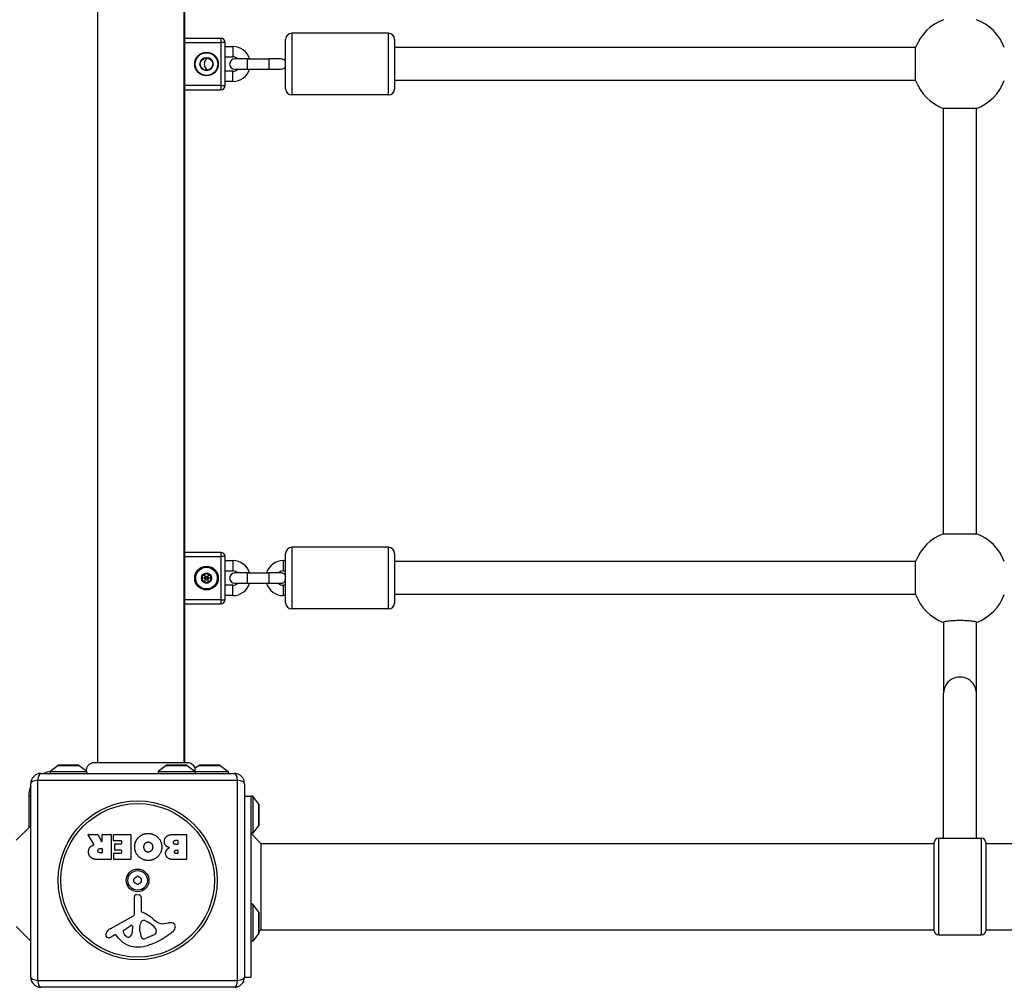
# Model space of a CAD drawing. Units: millimetres. Extents: x -3893 to 3759, y -2534 to 1966.
# Drawn here: x -1588 to -1109, y -449 to 22 of the extents above; entities that cross this region are included whole.
import ezdxf

# ---------------------------------------------------------------- set-up
doc = ezdxf.new("R2010")
doc.units = ezdxf.units.MM
doc.header["$LTSCALE"] = 50
doc.layers.add('SW_Toestellen', color=2, linetype='Continuous')

msp = doc.modelspace()

# ---------------------------------------------------------------- linework, layer by layer
at = {"layer": 'SW_Toestellen'}
for p, q in [((-1549.75, 339.63), (-1549.75, -339.63)), ((-1507.75, 339.63), (-1507.75, -339.63)), ((-1507.25, -339.63), (-1507.25, 339.63)), ((-1455.25, 15), (-1455.25, -15)), ((-1408.25, 15), (-1455.25, 15)), ((-1408.25, -15), (-1408.25, 15)), ((-1489.75, 12.5), (-1507.25, 12.5)), ((-1507.25, 10.5), (-1489.75, 10.5)), ((-1489.75, 12.5), (-1489.75, 10.5)), ((-1487.75, 10.5), (-1489.75, 10.5)), ((-1489.75, 10.5), (-1489.75, -10.5)), ((-1487.75, -10.5), (-1487.75, 10.5)), ((-1458.25, -12), (-1458.25, 12)), ((-1405.25, 12), (-1405.25, -12)), ((-1487.75, 8.5), (-1483.9, 8.5)), ((-1483.9, 8.5), (-1483.9, 3.5)), ((-1151.81, 8), (-1405.25, 8)), ((-1151.81, -8), (-1151.81, 8)), ((-1487.75, 3.5), (-1483.9, 3.5)), ((-1477, 2.5), (-1483, 2.5)), ((-1477, 2.5), (-1477, -2.5)), ((-1477, 2.5), (-1466.5, 2.5)), ((-1466.5, 2.5), (-1466.5, -2.5)), ((-1460.5, 2.5), (-1466.5, 2.5)), ((-1483.9, -3.5), (-1487.75, -3.5)), ((-1483.9, -8.5), (-1483.9, -3.5)), ((-1483, -2.5), (-1477, -2.5)), ((-1477, -2.5), (-1466.5, -2.5)), ((-1466.5, -2.5), (-1460.5, -2.5)), ((-1483.9, -8.5), (-1487.75, -8.5)), ((-1151.81, -8), (-1405.25, -8)), ((-1489.75, -10.5), (-1507.25, -10.5)), ((-1507.25, -12.5), (-1489.75, -12.5)), ((-1489.75, -10.5), (-1487.75, -10.5)), ((-1489.75, -10.5), (-1489.75, -12.5)), ((-1408.25, -15), (-1455.25, -15)), ((-1138.25, -228.44), (-1138.25, -21.56)), ((-1122.25, -21.56), (-1138.25, -21.56)), ((-1122.25, -228.44), (-1122.25, -21.56)), ((-1138.25, -228.44), (-1122.25, -228.44)), ((-1489.75, -237.5), (-1507.25, -237.5)), ((-1489.75, -237.5), (-1489.75, -239.5)), ((-1458.25, -262), (-1458.25, -238)), ((-1455.25, -235), (-1455.25, -265)), ((-1408.25, -235), (-1455.25, -235)), ((-1408.25, -265), (-1408.25, -235)), ((-1405.25, -238), (-1405.25, -262)), ((-1507.25, -239.5), (-1489.75, -239.5)), ((-1487.75, -239.5), (-1489.75, -239.5)), ((-1489.75, -239.5), (-1489.75, -260.5)), ((-1487.75, -260.5), (-1487.75, -239.5)), ((-1487.75, -241.5), (-1483.9, -241.5)), ((-1483.9, -241.5), (-1483.9, -246.5)), ((-1459.4, -241.5), (-1459.4, -246.5)), ((-1459.4, -241.5), (-1458.25, -241.5)), ((-1151.81, -242), (-1405.25, -242)), ((-1151.81, -258), (-1151.81, -242)), ((-1487.75, -246.5), (-1483.9, -246.5)), ((-1477, -247.5), (-1483, -247.5)), ((-1477, -247.5), (-1477, -252.5)), ((-1477, -247.5), (-1466.5, -247.5)), ((-1466.5, -247.5), (-1466.5, -252.5)), ((-1460.5, -247.5), (-1466.5, -247.5)), ((-1459.4, -246.5), (-1458.25, -246.5)), ((-1483.9, -253.5), (-1487.75, -253.5)), ((-1483.9, -258.5), (-1483.9, -253.5)), ((-1483, -252.5), (-1477, -252.5)), ((-1477, -252.5), (-1466.5, -252.5)), ((-1466.5, -252.5), (-1460.5, -252.5)), ((-1459.4, -253.5), (-1459.4, -258.5)), ((-1458.25, -253.5), (-1459.4, -253.5)), ((-1483.9, -258.5), (-1487.75, -258.5)), ((-1458.25, -258.5), (-1459.4, -258.5)), ((-1151.81, -258), (-1405.25, -258)), ((-1489.75, -260.5), (-1507.25, -260.5)), ((-1507.25, -262.5), (-1489.75, -262.5)), ((-1489.75, -260.5), (-1487.75, -260.5)), ((-1489.75, -260.5), (-1489.75, -262.5)), ((-1408.25, -265), (-1455.25, -265)), ((-1138.25, -271.44), (-1138.25, -306.02)), ((-1122.25, -306.02), (-1122.25, -271.44)), ((-1138.25, -376.5), (-1138.25, -306.02)), ((-1122.25, -376.5), (-1122.25, -306.02)), ((-1568.85, -341.1), (-1572.75, -344)), ((-1572.75, -344), (-1554.96, -344)), ((-1572.75, -344), (-1572.75, -345)), ((-1568.85, -341.1), (-1558.65, -341.1)), ((-1558.95, -341), (-1568.55, -341)), ((-1558.65, -341.1), (-1555.06, -343.77)), ((-1516.35, -341.1), (-1520.25, -344)), ((-1520.25, -344), (-1502.25, -344)), ((-1520.25, -344), (-1520.25, -345)), ((-1516.35, -341.1), (-1506.15, -341.1)), ((-1506.45, -341), (-1516.05, -341)), ((-1506.15, -341.1), (-1502.25, -344)), ((-1500.35, -341.1), (-1502.46, -342.67)), ((-1502.25, -344), (-1486.25, -344)), ((-1502.25, -344), (-1502.25, -345)), ((-1500.35, -341.1), (-1490.15, -341.1)), ((-1490.45, -341), (-1500.05, -341)), ((-1490.15, -341.1), (-1486.25, -344)), ((-1486.25, -344), (-1486.25, -345)), ((-1578.9, -348.35), (-1578.9, -445.65)), ((-1481.6, -348.35), (-1578.9, -348.35)), ((-1577.25, -345), (-1483.25, -345)), ((-1481.6, -445.65), (-1481.6, -348.35)), ((-1582.25, -444), (-1582.25, -350)), ((-1478.25, -350), (-1478.25, -444)), ((-1583.25, -356), (-1582.25, -356)), ((-1583.25, -356), (-1583.25, -371.43)), ((-1478.25, -356), (-1475.25, -356)), ((-1474.25, -356), (-1475.25, -356)), ((-1475.25, -356), (-1475.25, -444)), ((-1474.25, -356), (-1474.25, -374)), ((-1471.35, -359.9), (-1474.25, -356)), ((-1471.35, -359.9), (-1471.35, -370.1)), ((-1471.25, -369.8), (-1471.25, -360.2)), ((-1589.32, -377.5), (-1582.25, -370.43)), ((-1475.25, -369.16), (-1475.25, -374)), ((-1471.35, -370.1), (-1474.25, -374)), ((-1551.63, -379.47), (-1554.38, -374.92)), ((-1554.21, -374.61), (-1549.77, -374.61)), ((-1549.59, -374.72), (-1547.8, -378.03)), ((-1547.43, -377.93), (-1547.43, -374.81)), ((-1547.23, -374.61), (-1543.37, -374.61)), ((-1543.17, -374.81), (-1543.17, -386.7)), ((-1541.95, -377.61), (-1541.95, -374.81)), ((-1541.75, -374.61), (-1533.79, -374.61)), ((-1538.2, -377.81), (-1541.75, -377.81)), ((-1538, -378.99), (-1538, -378.01)), ((-1533.59, -374.81), (-1533.59, -386.7)), ((-1512.36, -374.61), (-1506.64, -374.61)), ((-1511.75, -377.52), (-1510.86, -377.52)), ((-1510.66, -377.72), (-1510.66, -379.28)), ((-1506.44, -374.81), (-1506.44, -386.7)), ((-1474.25, -374), (-1475.25, -374)), ((-1470.25, -379), (-1475.25, -374)), ((-1140.75, -376.5), (-1140.75, -423.5)), ((-1140.75, -376.5), (-1119.75, -376.5)), ((-1119.75, -423.5), (-1119.75, -376.5)), ((-1548.44, -381.49), (-1547.63, -381.49)), ((-1547.43, -381.69), (-1547.43, -383.41)), ((-1541.41, -382.18), (-1541.41, -379.39)), ((-1541.21, -379.19), (-1538.2, -379.19)), ((-1538.2, -382.38), (-1541.21, -382.38)), ((-1538, -383.52), (-1538, -382.58)), ((-1510.86, -379.48), (-1511.68, -379.48)), ((-1511.5, -382.33), (-1510.84, -382.33)), ((-1510.64, -382.53), (-1510.64, -383.79)), ((-1470.25, -379), (-1142.75, -379)), ((-1470.25, -379), (-1470.25, -421)), ((-1142.75, -421.5), (-1142.75, -378.5)), ((-1117.75, -378.5), (-1117.75, -421.5)), ((-1117.75, -379), (-742.75, -379)), ((-1543.37, -386.9), (-1549.51, -386.9)), ((-1547.63, -383.61), (-1548.38, -383.61)), ((-1541.83, -386.7), (-1541.83, -383.92)), ((-1541.63, -383.72), (-1538.2, -383.72)), ((-1533.79, -386.9), (-1541.63, -386.9)), ((-1506.64, -386.9), (-1513.05, -386.9)), ((-1510.84, -383.99), (-1511.43, -383.99)), ((-1531.78, -413.15), (-1531.84, -404.8)), ((-1530.82, -403.9), (-1529.53, -404.07)), ((-1528.48, -405.26), (-1528.48, -412)), ((-1474.25, -408.5), (-1475.25, -408.5)), ((-1474.25, -408.5), (-1474.25, -426.5)), ((-1471.35, -412.4), (-1474.25, -408.5)), ((-1543.63, -420.55), (-1532.56, -414.48)), ((-1526.73, -416.52), (-1525.15, -417.39)), ((-1471.35, -412.4), (-1471.35, -422.6)), ((-1471.25, -422.3), (-1471.25, -412.7)), ((-1589.32, -419.5), (-1582.25, -426.57)), ((-1536.99, -421.14), (-1533.52, -418.93)), ((-1532.8, -419.34), (-1532.88, -422.19)), ((-1529.11, -421.55), (-1529.11, -420.31)), ((-1529.1, -420.1), (-1528.99, -418.54)), ((-1521.16, -421.43), (-1521.16, -422.19)), ((-1517.67, -418.01), (-1515.18, -417.62)), ((-1470.25, -421), (-1471.25, -422)), ((-1470.25, -421), (-1142.75, -421)), ((-1117.75, -421), (-742.75, -421)), ((-1541.26, -423.49), (-1542.2, -424)), ((-1539.52, -425.11), (-1540.77, -423.58)), ((-1522.98, -423.81), (-1526.39, -425.23)), ((-1471.35, -422.6), (-1474.25, -426.5)), ((-1140.75, -423.5), (-1119.75, -423.5)), ((-1474.25, -426.5), (-1475.25, -426.5)), ((-1478.25, -444), (-1475.25, -444)), ((-1578.9, -445.65), (-1481.6, -445.65)), ((-1483.25, -449), (-1577.25, -449))]:
    msp.add_line(p, q, dxfattribs=at)
for centre, radius in [((-1496.75, 0), 5.75), ((-1496.75, 0), 5.5), ((-1496.75, 0), 3.25), ((-1496.75, 0), 3), ((-1496.75, -250), 5.75), ((-1496.75, -250), 5.5), ((-1496.75, -250), 5.25), ((-1496.75, -250), 2.41), ((-1496.75, -250), 1), ((-1496.75, -250), 0.498), ((-1530.25, -397), 38.66), ((-1530.25, -397), 37.35), ((-1530.25, -397), 5.5), ((-1530.25, -397), 4.75)]:
    msp.add_circle(centre, radius, dxfattribs=at)
for centre, radius, start, end in [((-1130.25, 0), 23, 110.3544, 159.6456), ((-1130.25, 0), 23, 20.3544, 69.6456), ((-1455.25, 12), 3, 90, 180), ((-1408.25, 12), 3, 0, 90), ((-1489.75, 10.5), 2, 0, 90), ((-1483.9, 0), 8.5, 17.1046, 90), ((-1494.4, 0), 3.5, 122.2275, 237.7725), ((-1483, 0), 2.5, 90, 270), ((-1483.9, 0), 3.5, 45.5847, 90), ((-1460.5, 0), 2.5, 25.8419, 90), ((-1483.9, 0), 8.5, 270, 342.8954), ((-1483.9, 0), 3.5, 270, 314.4153), ((-1460.5, 0), 2.5, 270, 334.1581), ((-1130.25, 0), 23, 200.3544, 249.6456), ((-1130.25, 0), 23, 290.3544, 339.6456), ((-1489.75, -10.5), 2, 270, 0), ((-1455.25, -12), 3, 180, 270), ((-1408.25, -12), 3, 270, 0), ((-1130.25, -250), 23, 110.3544, 159.6456), ((-1130.25, -250), 23, 20.3544, 69.6456), ((-1489.75, -239.5), 2, 0, 90), ((-1455.25, -238), 3, 90, 180), ((-1408.25, -238), 3, 0, 90), ((-1483.9, -250), 8.5, 17.1046, 90), ((-1459.4, -250), 8.5, 90, 162.8954), ((-1496.75, -250), 2.31, 150, 210), ((-1496.75, -250), 2.31, 90, 150), ((-1496.75, -250), 2.31, 30, 90), ((-1496.75, -250), 2.31, 330, 30), ((-1483, -250), 2.5, 90, 270), ((-1483.9, -250), 3.5, 45.5847, 90), ((-1459.4, -250), 3.5, 90, 134.4153), ((-1460.5, -250), 2.5, 25.8419, 90), ((-1496.75, -250), 2.31, 210, 270), ((-1496.75, -250), 2.31, 270, 330), ((-1483.9, -250), 8.5, 270, 342.8954), ((-1483.9, -250), 3.5, 270, 314.4153), ((-1459.4, -250), 8.5, 197.1046, 270), ((-1459.4, -250), 3.5, 225.5847, 270), ((-1460.5, -250), 2.5, 270, 334.1581), ((-1130.25, -250), 23, 200.3544, 249.6456), ((-1130.25, -250), 23, 290.3544, 339.6456), ((-1489.75, -260.5), 2, 270, 0), ((-1455.25, -262), 3, 180, 270), ((-1408.25, -262), 3, 270, 0), ((-1571.25, -356), 12, 97.1808, 113.5565), ((-1568.55, -341.5), 0.5, 90, 126.6342), ((-1558.95, -341.5), 0.5, 53.3658, 90), ((-1516.05, -341.5), 0.5, 90, 126.6342), ((-1506.45, -341.5), 0.5, 53.3658, 90), ((-1500.05, -341.5), 0.5, 90, 126.6342), ((-1490.45, -341.5), 0.5, 53.3658, 90), ((-1577.25, -350), 5, 90, 180), ((-1483.25, -350), 5, 0, 90), ((-1571.25, -356), 12, 156.4435, 180), ((-1471.75, -360.2), 0.5, 0, 36.6342), ((-1471.75, -369.8), 0.5, 323.3658, 0), ((-1554.21, -374.81), 0.2, 90, 211.1549), ((-1549.77, -374.81), 0.2, 28.4065, 90), ((-1547.63, -377.93), 0.2, 208.4065, 0), ((-1547.23, -374.81), 0.2, 90, 180), ((-1543.37, -374.81), 0.2, 0, 90), ((-1541.75, -374.81), 0.2, 90, 180), ((-1541.75, -377.61), 0.2, 180, 270), ((-1538.2, -378.01), 0.2, 0, 90), ((-1533.79, -374.81), 0.2, 0, 90), ((-1510.86, -377.72), 0.2, 0, 90), ((-1506.64, -374.81), 0.2, 0, 90), ((-1140.75, -378.5), 2, 90, 180), ((-1119.75, -378.5), 2, 0, 90), ((-1547.63, -381.69), 0.2, 0, 90), ((-1541.21, -379.39), 0.2, 90, 180), ((-1541.21, -382.18), 0.2, 180, 270), ((-1538.2, -378.99), 0.2, 270, 0), ((-1538.2, -382.58), 0.2, 0, 90), ((-1510.86, -379.28), 0.2, 270, 0), ((-1510.84, -382.53), 0.2, 0, 90), ((-1547.63, -383.41), 0.2, 270, 0), ((-1543.37, -386.7), 0.2, 270, 0), ((-1541.63, -383.92), 0.2, 90, 180), ((-1541.63, -386.7), 0.2, 180, 270), ((-1538.2, -383.52), 0.2, 270, 0), ((-1533.79, -386.7), 0.2, 270, 0), ((-1510.84, -383.79), 0.2, 270, 0), ((-1506.64, -386.7), 0.2, 270, 0), ((-1531.34, -396.37), 0.712, 115.9507, 184.0493), ((-1540.23, -397), 8.2, 355.9507, 4.0493), ((-1535.24, -388.36), 8.2, 295.9507, 304.0493), ((-1530.25, -395.74), 0.712, 55.9507, 124.0493), ((-1525.26, -388.36), 8.2, 235.9507, 244.0493), ((-1529.16, -396.37), 0.712, 355.9507, 64.0493), ((-1520.27, -397), 8.2, 175.9507, 184.0493), ((-1531.34, -397.63), 0.712, 175.9507, 244.0493), ((-1535.24, -405.64), 8.2, 55.9507, 64.0493), ((-1530.25, -398.26), 0.712, 235.9507, 304.0493), ((-1525.26, -405.64), 8.2, 115.9507, 124.0493), ((-1529.16, -397.63), 0.712, 295.9507, 4.0493), ((-1530.93, -404.79), 0.903, 82.5394, 180.391), ((-1529.69, -405.26), 1.2, 0, 82.5394), ((-1533.29, -413.16), 1.51, 298.7438, 0.391), ((-1527.15, -418.11), 1.69, 88.1545, 151.6277), ((-1528.03, -412), 0.452, 180, 248.834), ((-1534.2, -427.94), 16.64, 48.8223, 68.834), ((-1527.12, -417.22), 0.805, 61.2927, 88.1545), ((-1510.65, -401.02), 19.13, 228.8223, 239.4322), ((-1471.75, -412.7), 0.5, 0, 36.6342), ((-1541.54, -424.35), 4.33, 118.7438, 157.3888), ((-1536.53, -421.86), 0.856, 122.4938, 202.4006), ((-1533.27, -419.32), 0.47, 358.2808, 122.4938), ((-1526.1, -420.31), 3.01, 175.9397, 180), ((-1525.96, -418.75), 3.04, 151.6277, 175.9397), ((-1530.87, -427.83), 11.91, 37.8686, 61.2927), ((-1522.63, -421.43), 1.47, 0, 37.8686), ((-1518.3, -413.97), 4.09, 239.4322, 278.9192), ((-1514.52, -421.8), 4.23, 68.9789, 98.9192), ((-1513.63, -419.49), 1.76, 356.8903, 68.9789), ((-1514.67, -419.44), 2.8, 311.023, 356.8903), ((-1544.53, -423.61), 1.27, 162.1674, 252.7179), ((-1539.22, -425.31), 6.85, 157.3888, 162.1674), ((-1544.54, -423.66), 1.21, 252.7179, 276.8811), ((-1544.73, -422.08), 2.81, 276.8811, 290.2655), ((-1547.79, -413.8), 11.64, 290.2655, 298.7438), ((-1541.07, -423.83), 0.391, 39.3689, 118.7438), ((-1530.45, -417.66), 11.73, 219.3689, 272.1302), ((-1532.67, -420.27), 5.03, 202.4006, 236.4075), ((-1534.76, -423.42), 1.25, 236.4075, 308.9493), ((-1535.82, -422.1), 2.94, 308.9493, 358.2808), ((-1519.87, -421.27), 9.24, 181.6935, 202.3905), ((-1527.46, -424.4), 1.04, 202.3905, 268.8881), ((-1527.42, -422.77), 2.67, 268.8881, 292.6753), ((-1536.33, -394.54), 35.79, 288.8323, 311.023), ((-1525.1, -418.73), 5.5, 292.6753, 307.5187), ((-1522.81, -421.71), 1.75, 307.5187, 339.0675), ((-1521.55, -422.19), 0.391, 339.0675, 0), ((-1471.75, -422.3), 0.5, 323.3658, 0), ((-1140.75, -421.5), 2, 180, 270), ((-1119.75, -421.5), 2, 270, 0), ((-1530.69, -411.06), 18.35, 272.1302, 288.8323), ((-1577.25, -444), 5, 180, 270), ((-1483.25, -444), 5, 270, 0)]:
    msp.add_arc(centre, radius, start, end, dxfattribs=at)
for centre, major_axis, ratio, start_param, end_param in [((-1130.25, -306.02), (8, 0), 0.990361, 0, 3.141593), ((-1577.25, -350), (-5, 0), 0.350756, 5.049737, 6.283185), ((-1577.25, -350), (0, 5), 0.350756, 0, 1.233448), ((-1483.25, -350), (0, 5), 0.350756, 5.049737, 6.283185), ((-1483.25, -350), (5, 0), 0.350756, 0, 1.233448), ((-1577.25, -444), (-5, 0), 0.350756, 0, 1.233448), ((-1483.25, -444), (5, 0), 0.350756, 5.049737, 6.283185), ((-1577.25, -444), (0, -5), 0.350756, 5.049737, 6.283185), ((-1483.25, -444), (0, -5), 0.350756, 0, 1.233448)]:
    msp.add_ellipse(centre, major_axis=major_axis, ratio=ratio, start_param=start_param, end_param=end_param, dxfattribs=at)
for points, knots in [([(-1498.65, -249.57), (-1498.7, -249.52), (-1498.74, -249.46), (-1498.81, -249.32), (-1498.83, -249.22), (-1498.83, -249.02), (-1498.8, -248.93), (-1498.75, -248.85)], [0.03588102, 0.03588102, 0.03588102, 0.03588102, 0.05655185, 0.05655185, 0.0846912, 0.0846912, 0.11283055, 0.11283055, 0.11283055, 0.11283055]), ([(-1498.75, -248.85), (-1498.7, -248.76), (-1498.63, -248.69), (-1498.47, -248.59), (-1498.37, -248.56), (-1498.21, -248.54), (-1498.14, -248.55), (-1498.07, -248.57)], [0.11283055, 0.11283055, 0.11283055, 0.11283055, 0.1409699, 0.1409699, 0.16910924, 0.16910924, 0.18978007, 0.18978007, 0.18978007, 0.18978007]), ([(-1498.07, -248.57), (-1498.04, -248.57), (-1498.02, -248.58), (-1497.93, -248.59), (-1497.86, -248.59), (-1497.73, -248.56), (-1497.67, -248.54), (-1497.56, -248.48), (-1497.5, -248.43), (-1497.42, -248.33), (-1497.38, -248.28), (-1497.35, -248.19), (-1497.34, -248.17), (-1497.33, -248.14)], [0.02959454, 0.02959454, 0.02959454, 0.02959454, 0.03779915, 0.03779915, 0.05649197, 0.05649197, 0.07518479, 0.07518479, 0.0938776, 0.0938776, 0.11257042, 0.11257042, 0.12077503, 0.12077503, 0.12077503, 0.12077503]), ([(-1497.33, -248.14), (-1497.31, -248.07), (-1497.28, -248.01), (-1497.19, -247.87), (-1497.12, -247.8), (-1496.94, -247.71), (-1496.84, -247.69), (-1496.75, -247.69)], [0.03588102, 0.03588102, 0.03588102, 0.03588102, 0.05655185, 0.05655185, 0.0846912, 0.0846912, 0.11283055, 0.11283055, 0.11283055, 0.11283055]), ([(-1496.75, -247.69), (-1496.66, -247.69), (-1496.56, -247.71), (-1496.38, -247.8), (-1496.31, -247.87), (-1496.22, -248.01), (-1496.19, -248.07), (-1496.17, -248.14)], [0.11283055, 0.11283055, 0.11283055, 0.11283055, 0.1409699, 0.1409699, 0.16910924, 0.16910924, 0.18978007, 0.18978007, 0.18978007, 0.18978007]), ([(-1496.17, -248.14), (-1496.16, -248.17), (-1496.15, -248.19), (-1496.12, -248.28), (-1496.08, -248.33), (-1496, -248.43), (-1495.94, -248.48), (-1495.83, -248.54), (-1495.77, -248.56), (-1495.64, -248.59), (-1495.57, -248.59), (-1495.48, -248.58), (-1495.46, -248.57), (-1495.43, -248.57)], [0.02959454, 0.02959454, 0.02959454, 0.02959454, 0.03779915, 0.03779915, 0.05649197, 0.05649197, 0.07518479, 0.07518479, 0.0938776, 0.0938776, 0.11257042, 0.11257042, 0.12077503, 0.12077503, 0.12077503, 0.12077503]), ([(-1495.43, -248.57), (-1495.36, -248.55), (-1495.29, -248.54), (-1495.13, -248.56), (-1495.03, -248.59), (-1494.87, -248.69), (-1494.8, -248.76), (-1494.75, -248.85)], [0.03588102, 0.03588102, 0.03588102, 0.03588102, 0.05655185, 0.05655185, 0.0846912, 0.0846912, 0.11283055, 0.11283055, 0.11283055, 0.11283055]), ([(-1494.75, -248.85), (-1494.7, -248.93), (-1494.67, -249.02), (-1494.67, -249.22), (-1494.69, -249.32), (-1494.76, -249.46), (-1494.8, -249.52), (-1494.85, -249.57)], [0.11283055, 0.11283055, 0.11283055, 0.11283055, 0.1409699, 0.1409699, 0.16910924, 0.16910924, 0.18978007, 0.18978007, 0.18978007, 0.18978007]), ([(-1498.75, -251.15), (-1498.8, -251.07), (-1498.83, -250.98), (-1498.83, -250.78), (-1498.81, -250.68), (-1498.74, -250.54), (-1498.7, -250.48), (-1498.65, -250.43)], [0.11283055, 0.11283055, 0.11283055, 0.11283055, 0.1409699, 0.1409699, 0.16910924, 0.16910924, 0.18978007, 0.18978007, 0.18978007, 0.18978007]), ([(-1498.07, -251.43), (-1498.14, -251.45), (-1498.21, -251.46), (-1498.37, -251.44), (-1498.47, -251.41), (-1498.63, -251.31), (-1498.7, -251.24), (-1498.75, -251.15)], [0.03588102, 0.03588102, 0.03588102, 0.03588102, 0.05655185, 0.05655185, 0.0846912, 0.0846912, 0.11283055, 0.11283055, 0.11283055, 0.11283055]), ([(-1498.65, -250.43), (-1498.63, -250.41), (-1498.61, -250.39), (-1498.56, -250.32), (-1498.53, -250.26), (-1498.48, -250.13), (-1498.47, -250.06), (-1498.47, -249.94), (-1498.48, -249.87), (-1498.53, -249.74), (-1498.56, -249.68), (-1498.61, -249.61), (-1498.63, -249.59), (-1498.65, -249.57)], [0.02959454, 0.02959454, 0.02959454, 0.02959454, 0.03779915, 0.03779915, 0.05649197, 0.05649197, 0.07518479, 0.07518479, 0.0938776, 0.0938776, 0.11257042, 0.11257042, 0.12077503, 0.12077503, 0.12077503, 0.12077503]), ([(-1497.33, -251.86), (-1497.34, -251.83), (-1497.35, -251.81), (-1497.38, -251.72), (-1497.42, -251.67), (-1497.5, -251.57), (-1497.56, -251.52), (-1497.67, -251.46), (-1497.73, -251.44), (-1497.86, -251.41), (-1497.93, -251.41), (-1498.02, -251.42), (-1498.04, -251.43), (-1498.07, -251.43)], [0.02959454, 0.02959454, 0.02959454, 0.02959454, 0.03779915, 0.03779915, 0.05649197, 0.05649197, 0.07518479, 0.07518479, 0.0938776, 0.0938776, 0.11257042, 0.11257042, 0.12077503, 0.12077503, 0.12077503, 0.12077503]), ([(-1496.75, -252.31), (-1496.84, -252.31), (-1496.94, -252.29), (-1497.12, -252.2), (-1497.19, -252.13), (-1497.28, -251.99), (-1497.31, -251.93), (-1497.33, -251.86)], [0.11283055, 0.11283055, 0.11283055, 0.11283055, 0.1409699, 0.1409699, 0.16910924, 0.16910924, 0.18978007, 0.18978007, 0.18978007, 0.18978007]), ([(-1496.17, -251.86), (-1496.19, -251.93), (-1496.22, -251.99), (-1496.31, -252.13), (-1496.38, -252.2), (-1496.56, -252.29), (-1496.66, -252.31), (-1496.75, -252.31)], [0.03588102, 0.03588102, 0.03588102, 0.03588102, 0.05655185, 0.05655185, 0.0846912, 0.0846912, 0.11283055, 0.11283055, 0.11283055, 0.11283055]), ([(-1495.43, -251.43), (-1495.46, -251.43), (-1495.48, -251.42), (-1495.57, -251.41), (-1495.64, -251.41), (-1495.77, -251.44), (-1495.83, -251.46), (-1495.94, -251.52), (-1496, -251.57), (-1496.08, -251.67), (-1496.12, -251.72), (-1496.15, -251.81), (-1496.16, -251.83), (-1496.17, -251.86)], [0.02959454, 0.02959454, 0.02959454, 0.02959454, 0.03779915, 0.03779915, 0.05649197, 0.05649197, 0.07518479, 0.07518479, 0.0938776, 0.0938776, 0.11257042, 0.11257042, 0.12077503, 0.12077503, 0.12077503, 0.12077503]), ([(-1494.75, -251.15), (-1494.8, -251.24), (-1494.87, -251.31), (-1495.03, -251.41), (-1495.13, -251.44), (-1495.29, -251.46), (-1495.36, -251.45), (-1495.43, -251.43)], [0.11283055, 0.11283055, 0.11283055, 0.11283055, 0.1409699, 0.1409699, 0.16910924, 0.16910924, 0.18978007, 0.18978007, 0.18978007, 0.18978007]), ([(-1494.85, -249.57), (-1494.87, -249.59), (-1494.89, -249.61), (-1494.94, -249.68), (-1494.97, -249.74), (-1495.02, -249.87), (-1495.03, -249.94), (-1495.03, -250.06), (-1495.02, -250.13), (-1494.97, -250.26), (-1494.94, -250.32), (-1494.89, -250.39), (-1494.87, -250.41), (-1494.85, -250.43)], [0.02959454, 0.02959454, 0.02959454, 0.02959454, 0.03779915, 0.03779915, 0.05649197, 0.05649197, 0.07518479, 0.07518479, 0.0938776, 0.0938776, 0.11257042, 0.11257042, 0.12077503, 0.12077503, 0.12077503, 0.12077503]), ([(-1494.85, -250.43), (-1494.8, -250.48), (-1494.76, -250.54), (-1494.69, -250.68), (-1494.67, -250.78), (-1494.67, -250.98), (-1494.7, -251.07), (-1494.75, -251.15)], [0.03588102, 0.03588102, 0.03588102, 0.03588102, 0.05655185, 0.05655185, 0.0846912, 0.0846912, 0.11283055, 0.11283055, 0.11283055, 0.11283055]), ([(-1138.25, -271.44), (-1138.25, -271.39), (-1138.2, -271.33), (-1137.99, -271.21), (-1137.82, -271.15), (-1137.44, -271.05), (-1137.19, -270.99), (-1136.59, -270.89), (-1136.24, -270.84), (-1135.53, -270.76), (-1135.12, -270.71), (-1134.22, -270.64), (-1133.74, -270.61), (-1132.84, -270.56), (-1132.32, -270.54), (-1131.28, -270.52), (-1130.74, -270.51), (-1129.76, -270.51), (-1129.22, -270.52), (-1128.18, -270.54), (-1127.66, -270.56), (-1126.76, -270.61), (-1126.28, -270.64), (-1125.38, -270.71), (-1124.97, -270.76), (-1124.26, -270.84), (-1123.91, -270.89), (-1123.31, -270.99), (-1123.06, -271.05), (-1122.68, -271.15), (-1122.51, -271.21), (-1122.3, -271.33), (-1122.25, -271.39), (-1122.25, -271.44)], [1.195696, 1.195696, 1.195696, 1.195696, 1.347795, 1.347795, 1.499895, 1.499895, 1.650685, 1.650685, 1.801476, 1.801476, 1.950307, 1.950307, 2.099137, 2.099137, 2.246176, 2.246176, 2.393214, 2.393214, 2.540253, 2.540253, 2.687291, 2.687291, 2.836122, 2.836122, 2.984953, 2.984953, 3.135743, 3.135743, 3.286534, 3.286534, 3.438633, 3.438633, 3.590733, 3.590733, 3.590733, 3.590733]), ([(-1555.06, -343.77), (-1555.09, -343.36), (-1555.05, -342.93), (-1554.85, -342.11), (-1554.68, -341.72), (-1554.22, -341.01), (-1553.93, -340.68), (-1553.28, -340.17), (-1552.9, -339.96), (-1552.32, -339.77), (-1552.13, -339.72), (-1551.74, -339.65), (-1551.54, -339.63), (-1551.34, -339.63), (-1551.34, -339.63), (-1551.34, -339.63), (-1551.34, -339.63), (-1551.34, -339.63), (-1551.34, -339.63), (-1551.34, -339.63)], [0.1271479, 0.1271479, 0.1271479, 0.1271479, 0.2522599, 0.2522599, 0.3787795, 0.3787795, 0.5055924, 0.5055924, 0.6296291, 0.6296291, 0.6891433, 0.6891433, 0.7484313, 0.7484313, 0.7488904, 0.7488904, 0.7489831, 0.7489831, 0.7490294, 0.7490294, 0.7490294, 0.7490294]), ([(-1551.34, -339.63), (-1551.28, -339.63), (-1551.28, -339.63), (-1550.84, -339.63), (-1550.14, -339.63), (-1547.99, -339.63), (-1546.52, -339.63), (-1543.06, -339.63), (-1541.02, -339.63), (-1536.62, -339.63), (-1534.22, -339.63), (-1529.36, -339.63), (-1526.85, -339.63), (-1522.04, -339.63), (-1519.69, -339.63), (-1515.43, -339.63), (-1513.48, -339.63), (-1510.21, -339.63), (-1508.86, -339.63), (-1507.2, -339.63), (-1506.7, -339.63), (-1506.32, -339.63), (-1506.25, -339.63), (-1506.16, -339.63), (-1506.16, -339.63), (-1506.14, -339.63)], [0, 0, 0, 0, 0.292293, 0.292293, 1.025913, 1.025913, 1.762121, 1.762121, 2.49849, 2.49849, 3.233905, 3.233905, 3.968629, 3.968629, 4.702961, 4.702961, 5.437015, 5.437015, 6.177865, 6.177865, 6.719037, 6.719037, 6.897185, 6.897185, 7.076458, 7.076458, 7.076458, 7.076458]), ([(-1506.14, -339.63), (-1506.14, -339.63), (-1506.13, -339.63), (-1506.13, -339.63), (-1506.13, -339.63), (-1506.13, -339.63), (-1506.13, -339.63), (-1506.07, -339.63), (-1506.02, -339.64), (-1505.57, -339.66), (-1505.16, -339.74), (-1504.4, -340.04), (-1504.04, -340.25), (-1503.42, -340.77), (-1503.14, -341.09), (-1502.72, -341.79), (-1502.57, -342.17), (-1502.39, -342.96), (-1502.36, -343.38), (-1502.41, -343.81), (-1502.41, -343.84), (-1502.42, -343.88)], [0, 0, 0, 0, 0.0000488, 0.0000488, 0.0004395, 0.0004395, 0.0012207, 0.0012207, 0.0162269, 0.0162269, 0.1380605, 0.1380605, 0.2602383, 0.2602383, 0.3825265, 0.3825265, 0.5045292, 0.5045292, 0.6257547, 0.6257547, 0.6353732, 0.6353732, 0.6353732, 0.6353732]), ([(-1554.96, -344), (-1555, -343.92), (-1555.03, -343.85), (-1555.05, -343.8), (-1555.05, -343.79), (-1555.06, -343.78), (-1555.06, -343.77), (-1555.06, -343.77), (-1555.06, -343.77), (-1555.06, -343.77)], [0.2630769, 0.2630769, 0.2630769, 0.2630769, 0.3611113, 0.3611113, 0.4034409, 0.4034409, 0.4239357, 0.4239357, 0.4355093, 0.4355093, 0.4355093, 0.4355093]), ([(-1554.75, -345), (-1554.75, -345), (-1554.75, -345), (-1554.75, -345), (-1554.75, -345), (-1554.75, -345), (-1554.75, -344.99), (-1554.76, -344.97), (-1554.77, -344.95), (-1554.8, -344.85), (-1554.82, -344.76), (-1554.87, -344.56), (-1554.9, -344.45), (-1554.93, -344.23), (-1554.95, -344.12), (-1554.96, -344)], [0.2049161, 0.2049161, 0.2049161, 0.2049161, 0.2081366, 0.2081366, 0.2142408, 0.2142408, 0.2262553, 0.2262553, 0.2647956, 0.2647956, 0.319651, 0.319651, 0.3610722, 0.3610722, 0.3937642, 0.3937642, 0.3937642, 0.3937642]), ([(-1551.73, -379.76), (-1551.7, -379.75), (-1551.68, -379.73), (-1551.64, -379.7), (-1551.63, -379.68), (-1551.61, -379.63), (-1551.6, -379.6), (-1551.6, -379.56), (-1551.6, -379.54), (-1551.61, -379.5), (-1551.62, -379.48), (-1551.63, -379.47)], [0, 0, 0, 0, 0.00781289, 0.00781289, 0.01562578, 0.01562578, 0.02343867, 0.02343867, 0.02938866, 0.02938866, 0.03533865, 0.03533865, 0.03533865, 0.03533865])]:
    msp.add_open_spline(points, degree=3, knots=knots, dxfattribs=at)
for points, degree in [([(-1506.14, -339.63), (-1506.14, -339.63), (-1506.14, -339.63), (-1506.14, -339.63)], 3), ([(-1531.67, -380.77), (-1531.67, -377.86), (-1529.68, -375.97)], 2), ([(-1529.68, -375.97), (-1527.75, -374.11), (-1524.97, -374.16)], 2), ([(-1526.66, -379.13), (-1526.07, -378.35), (-1525.11, -378.33)], 2), ([(-1525.11, -378.33), (-1524.15, -378.31), (-1523.54, -379.04)], 2), ([(-1524.97, -374.16), (-1522.26, -374.21), (-1518.46, -378.12), (-1518.48, -380.82)], 2), ([(-1517.23, -378.13), (-1517.25, -374.61), (-1512.36, -374.61)], 2), ([(-1514.69, -381.1), (-1517.22, -380.41), (-1517.23, -378.13)], 2), ([(-1512.83, -378.54), (-1512.85, -378.11), (-1512.2, -377.52), (-1511.75, -377.52)], 2), ([(-1554.11, -383.17), (-1554.14, -381.83), (-1553.45, -380.94)], 2), ([(-1553.45, -380.94), (-1552.97, -380.29), (-1552.16, -379.94)], 2), ([(-1552.16, -379.94), (-1551.89, -379.82), (-1551.73, -379.76)], 2), ([(-1549.57, -382.63), (-1549.6, -382.11), (-1548.93, -381.49), (-1548.44, -381.49)], 2), ([(-1548.38, -383.61), (-1549.51, -383.61), (-1549.57, -382.63)], 2), ([(-1525.04, -387.33), (-1527.75, -387.34), (-1531.67, -383.47), (-1531.67, -380.77)], 2), ([(-1527.17, -380.84), (-1527.2, -379.86), (-1526.66, -379.13)], 2), ([(-1526.59, -382.52), (-1527.15, -381.83), (-1527.17, -380.84)], 2), ([(-1525.06, -383.24), (-1525.98, -383.28), (-1526.59, -382.52)], 2), ([(-1522.93, -380.69), (-1522.89, -381.69), (-1524.1, -383.21), (-1525.06, -383.24)], 2), ([(-1518.48, -380.82), (-1518.52, -383.51), (-1522.35, -387.32), (-1525.04, -387.33)], 2), ([(-1523.54, -379.04), (-1522.96, -379.71), (-1522.93, -380.69)], 2), ([(-1516.64, -383.83), (-1516.68, -382.92), (-1516.08, -382.15)], 2), ([(-1516.08, -382.15), (-1515.55, -381.45), (-1514.69, -381.1)], 2), ([(-1511.68, -379.48), (-1512.8, -379.48), (-1512.83, -378.54)], 2), ([(-1512.36, -383.17), (-1512.37, -382.82), (-1511.85, -382.33), (-1511.5, -382.33)], 2), ([(-1552.65, -386.12), (-1554.07, -385.19), (-1554.11, -383.17)], 2), ([(-1549.51, -386.9), (-1551.48, -386.9), (-1552.65, -386.12)], 2), ([(-1515.51, -386.11), (-1516.59, -385.24), (-1516.64, -383.83)], 2), ([(-1513.05, -386.9), (-1514.5, -386.9), (-1515.51, -386.11)], 2), ([(-1511.43, -383.99), (-1511.82, -383.99), (-1512.33, -383.53), (-1512.36, -383.17)], 2)]:
    msp.add_open_spline(points, degree=degree, dxfattribs=at)

doc.saveas('drawing.dxf')
